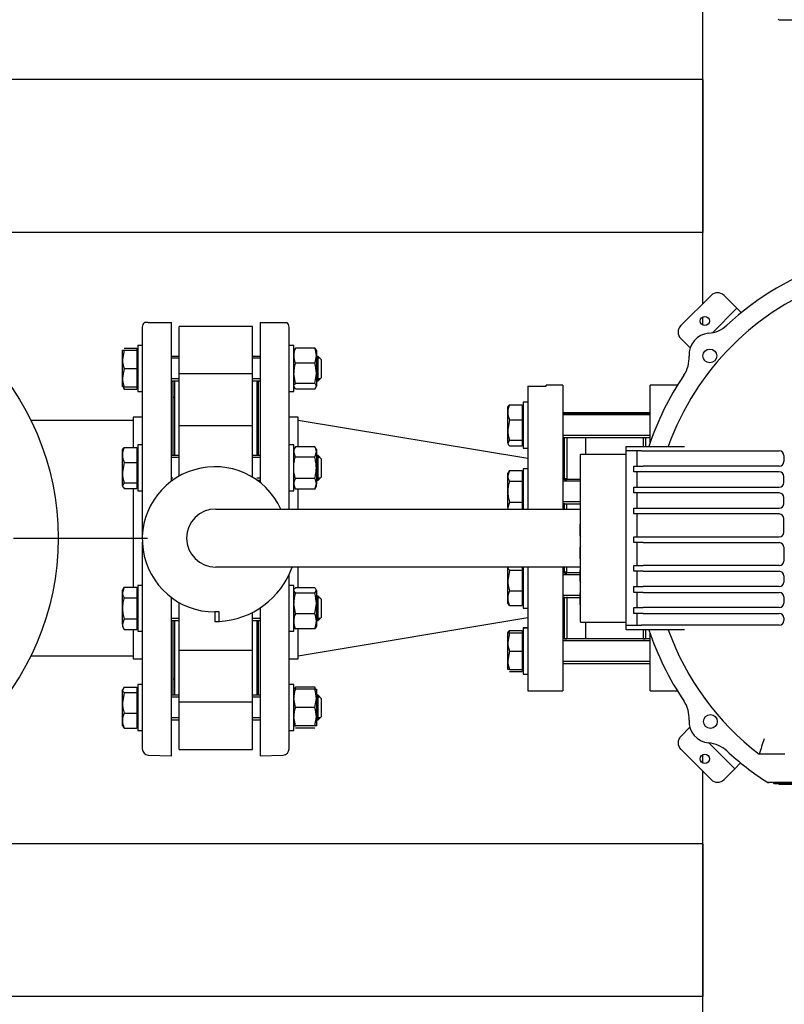
# Model space of a CAD drawing. Units: millimetres. Extents: x 167 to 6855, y 167 to 4783.
# Drawn here: x 1096 to 1596, y 3062 to 3706 of the extents above; entities that cross this region are included whole.
import ezdxf
from ezdxf.lldxf.tags import DXFTag

# ---------------------------------------------------------------- set-up
doc = ezdxf.new("R2010")
doc.units = ezdxf.units.MM
for name, color, linetype in [('11021_-_BS_4848_', 7, 'Continuous'), ('62014_DN150_PRES', 7, 'Continuous'), ('62022.1_DN80_PLA', 7, 'Continuous'), ('63060_ELBOW_DN15', 7, 'Continuous'), ('63143_CON_RED_15', 7, 'Continuous'), ('72005_1P-NCH-DN8', 7, 'Continuous'), ('73011_DN150_BUTT', 7, 'Continuous'), ('80005_F35_LV', 7, 'Continuous'), ('Default', 7, 'Continuous'), ('HV4.150_4.185_4.', 7, 'Continuous'), ('M16_FULL_HEX_NUT', 7, 'Continuous'), ('M16_PLAIN_WASHER', 7, 'Continuous'), ('M16_X_120_LG_HEX', 7, 'Continuous'), ('M16_X_130_LG_HEX', 7, 'Continuous'), ('SV4605', 7, 'Continuous'), ('VMV_DN150_BRANCH', 7, 'Continuous')]:
    doc.layers.add(name, color=color, linetype=linetype)
doc.styles.add('SEACAD_seiso_ttf', font='AGENCYR.TTF')
tags = doc.linetypes.add('CENTER2', pattern=[28.575, 19.05, -3.175, 3.175, -3.175]).pattern_tags.tags
tags[10:11] = [DXFTag(74, 4), DXFTag(75, 0), DXFTag(340, '0'), DXFTag(46, 0.0), DXFTag(50, 0.0), DXFTag(44, 0.0), DXFTag(45, 0.0)]
tags[8:9] = [DXFTag(74, 4), DXFTag(75, 0), DXFTag(340, '0'), DXFTag(46, 0.0), DXFTag(50, 0.0), DXFTag(44, 0.0), DXFTag(45, 0.0)]
tags[6:7] = [DXFTag(74, 4), DXFTag(75, 0), DXFTag(340, '0'), DXFTag(46, 0.0), DXFTag(50, 0.0), DXFTag(44, 0.0), DXFTag(45, 0.0)]
tags[4:5] = [DXFTag(74, 4), DXFTag(75, 0), DXFTag(340, '0'), DXFTag(46, 0.0), DXFTag(50, 0.0), DXFTag(44, 0.0), DXFTag(45, 0.0)]
doc.dimstyles.new('ISO', dxfattribs={"dimtxt": 58.333333, "dimasz": 58.333333, "dimexe": 29.166667, "dimexo": 0, "dimgap": 29.166667, "dimtad": 1, "dimtxsty": 'SEACAD_seiso_ttf', "dimblk1": '_SE_FILLED', "dimblk2": '_SE_FILLED', "dimsah": 1, "dimcen": 29.166667, "dimadec": 0, "dimazin": 0, "dimtfac": 1, "dimtmove": 0, "dimatfit": 3, "dimfxl": 1, "dimtolj": 1, "dimarcsym": 0})

# ---------------------------------------------------------------- blocks, each defined once
blk = doc.blocks.new('SEANNOT_GROUP3')
at = {"layer": 'Default', "color": 7, "linetype": 'CENTER2'}
for p, q in [((946.6, 3012.96), (946.6, 3100.46)), ((946.6, 2983.8), (946.6, 2750.46)), ((800.76, 2867.13), (713.26, 2867.13)), ((1063.26, 2867.13), (829.93, 2867.13)), ((1092.43, 2867.13), (1179.93, 2867.13)), ((946.6, 2721.3), (946.6, 2633.8))]:
    blk.add_line(p, q, dxfattribs=at)
blk = doc.blocks.new('SEANNOT_GROUP19')
at = {"layer": 'Default', "color": 7, "linetype": 'CENTER2'}
for p, q in [((946.6, 3512.96), (946.6, 3600.46)), ((946.6, 3483.8), (946.6, 3250.46)), ((800.76, 3367.13), (713.26, 3367.13)), ((1063.26, 3367.13), (829.93, 3367.13)), ((1092.43, 3367.13), (1179.93, 3367.13)), ((946.6, 3221.3), (946.6, 3133.8))]:
    blk.add_line(p, q, dxfattribs=at)
blk = doc.blocks.new('SE1')
at = {"layer": '11021_-_BS_4848_', "color": 7, "linetype": 'Continuous'}
for p, q in [((1543.1, 3520.51), (1543.1, 3714.53)), ((1543.1, 3667.13), (1025.73, 3667.13)), ((1543.1, 3667.13), (1543.1, 3657.13)), ((1543.1, 3657.13), (1543.1, 3577.13)), ((1543.1, 3577.13), (1543.1, 3567.13)), ((1543.1, 3567.13), (1023.6, 3567.13)), ((1543.1, 3506.39), (1543.1, 3511.79)), ((1543.1, 3220.01), (1543.1, 3225.41)), ((1543.1, 3020.51), (1543.1, 3214.53)), ((1543.1, 3167.13), (1023.6, 3167.13)), ((1543.1, 3167.13), (1543.1, 3157.13)), ((1543.1, 3157.13), (1543.1, 3077.13)), ((1543.1, 3077.13), (1543.1, 3067.13)), ((1543.1, 3067.13), (1023.6, 3067.13))]:
    blk.add_line(p, q, dxfattribs=at)
at = {"layer": '62014_DN150_PRES', "color": 7, "linetype": 'Continuous'}
for p, q in [((1176.6, 3505.1), (1176.6, 3368.11)), ((1180.46, 3508.13), (1177.98, 3508.13)), ((1180.46, 3508.13), (1195.6, 3508.13)), ((1195.6, 3404.34), (1195.6, 3508.13)), ((1253.6, 3508.13), (1253.6, 3403.52)), ((1253.6, 3508.13), (1268.74, 3508.13)), ((1268.74, 3508.13), (1271.21, 3508.13)), ((1272.6, 3386.13), (1272.6, 3505.1)), ((1196.6, 3469.44), (1196.6, 3421.05)), ((1252.6, 3421.05), (1252.6, 3469.44)), ((1170.6, 3446.13), (1170.6, 3426.44)), ((1176.6, 3446.13), (1170.6, 3446.13)), ((1176.6, 3446.13), (1170.6, 3446.13)), ((1278.6, 3446.13), (1272.6, 3446.13)), ((1278.6, 3446.13), (1272.6, 3446.13)), ((1278.6, 3426.91), (1278.6, 3446.13)), ((1252.6, 3404.29), (1252.6, 3405.05)), ((1170.6, 3399.67), (1170.6, 3334.59)), ((1278.6, 3386.13), (1278.6, 3399.2)), ((1176.6, 3364.51), (1176.6, 3229.16)), ((1272.6, 3229.16), (1272.6, 3343.21)), ((1278.6, 3334.59), (1278.6, 3348.13)), ((1195.6, 3224.63), (1195.6, 3328.29)), ((1253.6, 3321.4), (1253.6, 3224.63)), ((1196.6, 3313.21), (1196.6, 3264.82)), ((1252.6, 3264.82), (1252.6, 3313.21)), ((1170.6, 3307.35), (1170.6, 3288.13)), ((1278.6, 3288.13), (1278.6, 3307.82)), ((1170.6, 3288.13), (1176.6, 3288.13)), ((1170.6, 3288.13), (1176.6, 3288.13)), ((1272.6, 3288.13), (1278.6, 3288.13)), ((1272.6, 3288.13), (1278.6, 3288.13)), ((1180.46, 3225.16), (1195.6, 3224.63)), ((1180.46, 3225.16), (1195.6, 3224.63)), ((1253.6, 3224.63), (1268.74, 3225.16)), ((1253.6, 3224.63), (1268.74, 3225.16))]:
    blk.add_line(p, q, dxfattribs=at)
for centre, start, end in [((1180.6, 3505.1), 130.86318, 180), ((1180.6, 3505.1), 130.86318, 180), ((1268.6, 3505.1), 0, 49.13556), ((1268.6, 3505.1), 0, 49.13556), ((1192.6, 3469.44), 0, 8.00292), ((1192.6, 3469.44), 0, 8.00292), ((1256.6, 3469.44), 171.99708, 180), ((1256.6, 3469.44), 171.99708, 180), ((1192.6, 3264.82), 351.99708, 0), ((1192.6, 3264.82), 351.99708, 0), ((1256.6, 3264.82), 180, 188.00292), ((1256.6, 3264.82), 180, 188.00292), ((1180.6, 3229.16), 180, 268), ((1180.6, 3229.16), 180, 268), ((1268.6, 3229.16), 272, 0), ((1268.6, 3229.16), 272, 0)]:
    blk.add_arc(centre, 4, start, end, dxfattribs=at)
at = {"layer": '62022.1_DN80_PLA', "color": 7, "linetype": 'Continuous'}
for p, q in [((1428.6, 3466.59), (1428.6, 3386.13)), ((1428.6, 3466.59), (1440.6, 3466.59)), ((1440.6, 3466.59), (1440.6, 3467.13)), ((1451.6, 3467.13), (1440.6, 3467.13)), ((1451.6, 3467.13), (1451.6, 3386.13)), ((1452.6, 3405.96), (1452.6, 3432.95)), ((1452.6, 3386.13), (1452.6, 3389.96)), ((1428.6, 3348.13), (1428.6, 3267.13)), ((1451.6, 3348.13), (1451.6, 3267.13)), ((1452.6, 3344.73), (1452.6, 3348.13)), ((1452.6, 3301.31), (1452.6, 3328.73)), ((1428.6, 3267.13), (1451.6, 3267.13))]:
    blk.add_line(p, q, dxfattribs=at)
at = {"layer": '63060_ELBOW_DN15', "color": 7, "linetype": 'Continuous'}
for radius, start, end in [(302, 90.18999, 179.81036), (148, 90.39728, 179.61286)]:
    blk.add_arc((1171.6, 3642.13), radius, start, end, dxfattribs=at)
at = {"layer": '63143_CON_RED_15', "color": 7, "linetype": 'Continuous'}
for p, q in [((1428.6, 3419.13), (1278.6, 3444.13)), ((1278.6, 3290.13), (1428.6, 3315.13))]:
    blk.add_line(p, q, dxfattribs=at)
at = {"layer": '72005_1P-NCH-DN8', "color": 7, "linetype": 'Continuous'}
for p, q in [((1454.1, 3432.95), (1454.1, 3405.96)), ((1466.6, 3422.13), (1466.6, 3432.95)), ((1504.1, 3432.95), (1504.1, 3427.13)), ((1454.1, 3386.13), (1454.1, 3389.53)), ((1454.1, 3344.3), (1454.1, 3348.13)), ((1454.1, 3328.73), (1454.1, 3301.31)), ((1466.6, 3301.31), (1466.6, 3312.13)), ((1504.1, 3307.13), (1504.1, 3301.13))]:
    blk.add_line(p, q, dxfattribs=at)
at = {"layer": '73011_DN150_BUTT', "color": 7, "linetype": 'Continuous'}
for p, q in [((1200.6, 3474.55), (1200.6, 3505.5)), ((1248.6, 3505.5), (1200.6, 3505.5)), ((1248.6, 3474.55), (1248.6, 3505.5)), ((1248.6, 3474.55), (1200.6, 3474.55)), ((1200.6, 3440.34), (1200.6, 3474.55)), ((1248.6, 3440.34), (1248.6, 3474.55)), ((1197.6, 3470), (1197.6, 3421.05)), ((1251.6, 3421.05), (1251.6, 3470)), ((1197.6, 3459.13), (1196.6, 3459.13)), ((1252.6, 3459.13), (1251.6, 3459.13)), ((1200.6, 3413.05), (1200.6, 3440.56)), ((1248.6, 3440.56), (1200.6, 3440.56)), ((1248.6, 3413.05), (1248.6, 3440.56)), ((1200.6, 3407.61), (1200.6, 3413.05)), ((1248.6, 3406.99), (1248.6, 3413.05)), ((1224.6, 3386.13), (1463.1, 3386.13)), ((1463.1, 3348.13), (1224.6, 3348.13)), ((1200.6, 3321.21), (1200.6, 3325.01)), ((1200.6, 3293.7), (1200.6, 3321.21)), ((1226.78, 3318.81), (1224.07, 3318.81)), ((1224.07, 3318.81), (1224.07, 3312.63)), ((1226.78, 3312.63), (1226.78, 3318.81)), ((1248.6, 3293.7), (1248.6, 3318.49)), ((1197.6, 3313.21), (1197.6, 3264.27)), ((1224.07, 3312.56), (1224.07, 3312.63)), ((1224.07, 3312.63), (1226.78, 3312.63)), ((1251.6, 3264.27), (1251.6, 3313.21)), ((1200.6, 3259.71), (1200.6, 3293.92)), ((1200.6, 3293.7), (1248.6, 3293.7)), ((1248.6, 3259.71), (1248.6, 3293.92)), ((1196.6, 3275.13), (1197.6, 3275.13)), ((1251.6, 3275.13), (1252.6, 3275.13)), ((1248.6, 3259.71), (1200.6, 3259.71)), ((1200.6, 3228.76), (1200.6, 3259.71)), ((1248.6, 3228.76), (1248.6, 3259.71)), ((1200.6, 3228.76), (1248.6, 3228.76))]:
    blk.add_line(p, q, dxfattribs=at)
for centre, radius, start, end in [((1224.07, 3366.31), 47.5, 24.65958, 270), ((1224.6, 3367.13), 19, 90, 270), ((1224.07, 3366.31), 53.75, 272.89587, 340.22878), ((1224.07, 3366.31), 53.75, 270, 272.89587)]:
    blk.add_arc(centre, radius, start, end, dxfattribs=at)
at = {"layer": '80005_F35_LV', "color": 7, "linetype": 'Continuous'}
blk.add_circle((946.6, 3367.13), 175, dxfattribs=at)
at = {"layer": 'HV4.150_4.185_4.', "color": 7, "linetype": 'Continuous'}
for p, q in [((1593.04, 3706.24), (1779.66, 3706.01)), ((1548.5, 3525.91), (1528.7, 3506.11)), ((1565.47, 3517.43), (1556.99, 3525.91)), ((1549.52, 3501.48), (1565.47, 3517.43)), ((1568.3, 3514.6), (1565.47, 3517.43)), ((1534.81, 3491.52), (1528.7, 3497.63)), ((1493.1, 3424.13), (1493.1, 3427.13)), ((1493.1, 3427.13), (1503.1, 3427.13)), ((1503.1, 3427.13), (1531.18, 3427.13)), ((1463.1, 3312.13), (1463.1, 3422.13)), ((1463.1, 3422.13), (1493.1, 3422.13)), ((1493.1, 3422.13), (1493.1, 3424.13)), ((1503.1, 3424.13), (1493.1, 3424.13)), ((1493.1, 3312.13), (1493.1, 3422.13)), ((1500.1, 3414.13), (1500.1, 3424.13)), ((1503.1, 3424.13), (1593.1, 3424.13)), ((1596.1, 3421.13), (1596.1, 3417.13)), ((1498.1, 3410.38), (1498.1, 3414.13)), ((1498.1, 3414.13), (1504.1, 3414.13)), ((1593.1, 3414.13), (1504.1, 3414.13)), ((1504.1, 3410.38), (1498.1, 3410.38)), ((1500.1, 3400.38), (1500.1, 3410.38)), ((1593.1, 3410.38), (1504.1, 3410.38)), ((1596.1, 3403.38), (1596.1, 3407.38)), ((1498.1, 3396.63), (1498.1, 3400.38)), ((1498.1, 3400.38), (1504.1, 3400.38)), ((1504.1, 3396.63), (1498.1, 3396.63)), ((1500.1, 3386.63), (1500.1, 3396.63)), ((1504.1, 3400.38), (1593.1, 3400.38)), ((1593.1, 3396.63), (1504.1, 3396.63)), ((1596.1, 3389.63), (1596.1, 3393.63)), ((1498.1, 3382.88), (1498.1, 3386.63)), ((1498.1, 3386.63), (1504.1, 3386.63)), ((1504.1, 3382.88), (1498.1, 3382.88)), ((1500.1, 3367.88), (1500.1, 3382.88)), ((1504.1, 3386.63), (1593.1, 3386.63)), ((1593.1, 3382.88), (1504.1, 3382.88)), ((1596.1, 3370.88), (1596.1, 3379.88)), ((1462.6, 3375.01), (1462.6, 3369.89)), ((1498.1, 3364.13), (1498.1, 3367.88)), ((1498.1, 3367.88), (1504.1, 3367.88)), ((1504.1, 3364.13), (1498.1, 3364.13)), ((1500.1, 3349.13), (1500.1, 3364.13)), ((1504.1, 3367.88), (1593.1, 3367.88)), ((1504.1, 3364.13), (1593.1, 3364.13)), ((1462.6, 3360.01), (1462.6, 3354.89)), ((1596.1, 3361.13), (1596.1, 3352.13)), ((1462.6, 3345.01), (1462.6, 3339.89)), ((1498.1, 3345.38), (1498.1, 3349.13)), ((1498.1, 3349.13), (1504.1, 3349.13)), ((1504.1, 3345.38), (1498.1, 3345.38)), ((1500.1, 3335.38), (1500.1, 3345.38)), ((1593.1, 3349.13), (1504.1, 3349.13)), ((1504.1, 3345.38), (1593.1, 3345.38)), ((1596.1, 3342.38), (1596.1, 3338.38)), ((1498.1, 3331.63), (1498.1, 3335.38)), ((1498.1, 3335.38), (1504.1, 3335.38)), ((1504.1, 3331.63), (1498.1, 3331.63)), ((1500.1, 3321.63), (1500.1, 3331.63)), ((1593.1, 3335.38), (1504.1, 3335.38)), ((1504.1, 3331.63), (1593.1, 3331.63)), ((1462.6, 3330.01), (1462.6, 3324.89)), ((1596.1, 3328.63), (1596.1, 3324.63)), ((1498.1, 3317.88), (1498.1, 3321.63)), ((1498.1, 3321.63), (1504.1, 3321.63)), ((1504.1, 3317.88), (1498.1, 3317.88)), ((1500.1, 3310.13), (1500.1, 3317.88)), ((1593.1, 3321.63), (1504.1, 3321.63)), ((1504.1, 3317.88), (1593.1, 3317.88)), ((1463.1, 3312.13), (1493.1, 3312.13)), ((1493.1, 3310.13), (1493.1, 3312.13)), ((1596.1, 3314.88), (1596.1, 3313.13)), ((1493.1, 3307.13), (1493.1, 3310.13)), ((1493.1, 3310.13), (1503.1, 3310.13)), ((1503.1, 3307.13), (1493.1, 3307.13)), ((1593.1, 3310.13), (1503.1, 3310.13)), ((1531.18, 3307.13), (1503.1, 3307.13)), ((1534.62, 3243.34), (1528.7, 3237.41)), ((1548.5, 3209.13), (1528.7, 3228.93)), ((1547.09, 3233.17), (1564.06, 3216.2)), ((1596.71, 3225.8), (1579.89, 3225.8)), ((1564.06, 3216.2), (1556.99, 3209.13)), ((1564.06, 3216.2), (1567.87, 3220.01)), ((1586.51, 3207.13), (1585.63, 3207.13)), ((1789.69, 3207.13), (1586.51, 3207.13)), ((1589.82, 3206.63), (1783.3, 3206.63)), ((1593.04, 3206.24), (1779.66, 3206.01))]:
    blk.add_line(p, q, dxfattribs=at)
for centre, radius in [((1544.41, 3509.09), 3), ((1547.7, 3486.28), 4.5), ((1548.1, 3247.13), 4.5), ((1544.41, 3222.71), 3)]:
    blk.add_circle(centre, radius, dxfattribs=at)
for centre, radius, start, end in [((1686.56, 3867.13), 186.09, 239.59737, 239.83328), ((1688.1, 3367.13), 190, 108.40848, 132.88336), ((1688.1, 3367.13), 178, 109.69899, 160.30101), ((1552.74, 3521.67), 6, 45, 135), ((1532.94, 3501.87), 6, 135, 225), ((1545.19, 3521.01), 20, 274.90426, 312.88336), ((1548.1, 3487.13), 14, 94.90426, 183.89315), ((1514.18, 3484.82), 20, 325.91405, 3.89315), ((1688.1, 3367.13), 190, 145.91405, 161.59152), ((1593.1, 3421.13), 3, 0, 90), ((1593.1, 3417.13), 3, 270, 0), ((1593.1, 3407.38), 3, 0, 90), ((1593.1, 3403.38), 3, 270, 0), ((1593.1, 3393.63), 3, 0, 90), ((1593.1, 3389.63), 3, 270, 0), ((1593.1, 3379.88), 3, 0, 90), ((1466.6, 3375.01), 4, 151.04498, 180), ((1466.6, 3369.89), 4, 180, 208.95502), ((1593.1, 3370.88), 3, 270, 0), ((1593.1, 3361.13), 3, 0, 90), ((1466.6, 3360.01), 4, 151.04498, 180), ((1466.6, 3354.89), 4, 180, 208.95502), ((1593.1, 3352.13), 3, 270, 0), ((1466.6, 3345.01), 4, 151.04498, 180), ((1593.1, 3342.38), 3, 0, 90), ((1466.6, 3339.89), 4, 180, 208.95502), ((1593.1, 3338.38), 3, 270, 0), ((1466.6, 3330.01), 4, 151.04498, 180), ((1593.1, 3328.63), 3, 0, 90), ((1466.6, 3324.89), 4, 180, 208.95502), ((1593.1, 3324.63), 3, 270, 0), ((1593.1, 3314.88), 3, 0, 90), ((1593.1, 3313.13), 3, 270, 0), ((1688.1, 3367.13), 190, 198.40848, 214.08595), ((1688.1, 3367.13), 178, 199.69899, 232.55903), ((1514.18, 3249.44), 20, 356.10685, 34.08595), ((1548.1, 3247.13), 14, 176.10685, 265.09574), ((1532.94, 3233.17), 6, 135, 225), ((2587.8, 2884.31), 1064.19, 160.71368, 161.28311), ((1545.19, 3213.26), 20, 47.11664, 85.09574), ((1688.1, 3367.13), 190, 227.11664, 237.09497), ((1552.74, 3213.37), 6, 225, 315), ((1688.1, 3367.13), 190, 237.09497, 237.3631), ((1586.51, 3210.13), 3, 237.09497, 270), ((1686.56, 3367.13), 187.4, 238.62589, 238.92076), ((1686.56, 3367.13), 186.09, 239.59737, 239.83328)]:
    blk.add_arc(centre, radius, start, end, dxfattribs=at)
at = {"layer": 'M16_FULL_HEX_NUT', "color": 7, "linetype": 'Continuous'}
for p, q in [((1276.67, 3491.38), (1275.6, 3489.59)), ((1289.33, 3491.38), (1276.67, 3491.38)), ((1289.33, 3491.38), (1290.4, 3489.59)), ((1290.4, 3490), (1290.4, 3486.48)), ((1290.4, 3486.48), (1290.4, 3474.89)), ((1289.33, 3481.58), (1276.67, 3481.58)), ((1276.67, 3468.2), (1275.6, 3474.89)), ((1289.33, 3468.2), (1290.4, 3474.89)), ((1290.4, 3474.89), (1290.4, 3466.41)), ((1276.67, 3464.61), (1275.6, 3466.41)), ((1289.33, 3468.2), (1276.67, 3468.2)), ((1289.33, 3464.61), (1290.4, 3466.41)), ((1289.33, 3464.61), (1276.67, 3464.61)), ((1276.67, 3426.91), (1275.6, 3425.05)), ((1289.33, 3426.91), (1276.67, 3426.91)), ((1290.4, 3425.05), (1289.33, 3426.91)), ((1276.67, 3419.98), (1275.6, 3423.45)), ((1289.33, 3419.98), (1290.4, 3423.45)), ((1290.4, 3425.05), (1290.4, 3423.45)), ((1290.4, 3423.45), (1290.4, 3413.05)), ((1289.33, 3419.98), (1276.67, 3419.98)), ((1290.4, 3413.05), (1290.4, 3402.66)), ((1276.67, 3399.2), (1275.6, 3402.66)), ((1275.6, 3401.05), (1276.67, 3399.2)), ((1289.33, 3406.12), (1276.67, 3406.12)), ((1289.33, 3399.2), (1290.4, 3402.66)), ((1289.33, 3399.2), (1290.4, 3401.05)), ((1290.4, 3401.05), (1290.4, 3402.66)), ((1289.33, 3399.2), (1276.67, 3399.2)), ((1276.67, 3331.01), (1275.6, 3332.8)), ((1289.33, 3334.59), (1276.67, 3334.59)), ((1289.33, 3331.01), (1276.67, 3331.01)), ((1289.33, 3331.01), (1290.4, 3332.8)), ((1290.4, 3332.8), (1290.4, 3324.31)), ((1276.67, 3317.62), (1275.6, 3324.31)), ((1289.33, 3317.62), (1290.4, 3324.31)), ((1290.4, 3324.31), (1290.4, 3312.72)), ((1289.33, 3317.62), (1276.67, 3317.62)), ((1290.4, 3312.72), (1290.4, 3309.21)), ((1289.33, 3307.82), (1276.67, 3307.82)), ((1276.67, 3268.27), (1275.6, 3268.27)), ((1289.33, 3269.65), (1276.67, 3269.65)), ((1289.33, 3268.27), (1276.67, 3268.27)), ((1289.33, 3268.27), (1290.4, 3268.27)), ((1290.4, 3268.27), (1290.4, 3262.27)), ((1276.67, 3256.27), (1275.6, 3262.27)), ((1289.33, 3256.27), (1290.4, 3262.27)), ((1290.4, 3262.27), (1290.4, 3250.27)), ((1289.33, 3256.27), (1276.67, 3256.27)), ((1276.67, 3244.27), (1275.6, 3250.27)), ((1289.33, 3244.27), (1290.4, 3250.27)), ((1290.4, 3250.27), (1290.4, 3244.27)), ((1275.6, 3244.27), (1276.67, 3244.27)), ((1289.33, 3244.27), (1276.67, 3244.27)), ((1289.33, 3242.88), (1276.67, 3242.88)), ((1290.4, 3244.27), (1289.33, 3244.27))]:
    blk.add_line(p, q, dxfattribs=at)
for centre, radius, start, end in [((1288.44, 3486.24), 12.85, 156.40543, 178.91316), ((1277.55, 3486.24), 12.85, 1.08684, 23.59457), ((1288.24, 3486.68), 12.65, 180.90355, 203.77786), ((1277.75, 3486.68), 12.65, 336.22214, 359.09645), ((1298.41, 3474.67), 22.81, 162.35703, 179.44478), ((1267.59, 3474.67), 22.81, 0.55522, 17.64297), ((1282.37, 3423.25), 6.77, 147.27999, 178.33576), ((1283.63, 3423.25), 6.77, 1.66424, 32.72001), ((1282.37, 3402.46), 6.77, 147.27999, 178.33576), ((1283.63, 3402.46), 6.77, 1.66424, 32.72001), ((1298.41, 3324.09), 22.81, 162.35703, 179.44478), ((1267.59, 3324.09), 22.81, 0.55522, 17.64297), ((1288.44, 3312.48), 12.85, 156.40543, 178.91316), ((1277.55, 3312.48), 12.85, 1.08684, 23.59457), ((1288.24, 3312.92), 12.65, 180.90355, 203.77786), ((1277.75, 3312.92), 12.65, 336.22214, 359.09645), ((1294.11, 3262.05), 18.51, 160.39659, 179.34725), ((1288.24, 3264.55), 12.65, 156.22214, 162.81588), ((1277.75, 3264.55), 12.65, 17.18412, 23.77786), ((1271.89, 3262.05), 18.51, 0.65275, 19.60341), ((1294.11, 3250.05), 18.51, 160.39659, 179.34725), ((1271.89, 3250.05), 18.51, 0.65275, 19.60341)]:
    blk.add_arc(centre, radius, start, end, dxfattribs=at)
for points, knots in [([(1275.6, 3466.41), (1275.6, 3466.56), (1275.62, 3466.71), (1275.72, 3467.01), (1275.79, 3467.16), (1276.07, 3467.61), (1276.34, 3467.91), (1276.67, 3468.2)], [0, 0, 0, 0, 0.25, 0.25, 0.5, 0.5, 1, 1, 1, 1]), ([(1290.4, 3466.41), (1290.4, 3466.56), (1290.37, 3466.71), (1290.27, 3467.01), (1290.2, 3467.16), (1289.92, 3467.61), (1289.65, 3467.91), (1289.33, 3468.2)], [0, 0, 0, 0, 0.25, 0.25, 0.5, 0.5, 1, 1, 1, 1]), ([(1275.6, 3413.05), (1275.6, 3414.22), (1275.7, 3415.39), (1276.07, 3417.7), (1276.34, 3418.85), (1276.67, 3419.98)], [0, 0, 0, 0, 0.5, 0.5, 1, 1, 1, 1]), ([(1290.4, 3413.05), (1290.4, 3414.22), (1290.3, 3415.39), (1289.92, 3417.7), (1289.65, 3418.85), (1289.33, 3419.98)], [0, 0, 0, 0, 0.5, 0.5, 1, 1, 1, 1]), ([(1276.67, 3406.12), (1276.35, 3407.25), (1276.08, 3408.38), (1275.79, 3410.12), (1275.72, 3410.7), (1275.62, 3411.88), (1275.6, 3412.47), (1275.6, 3413.05)], [0, 0, 0, 0, 0.5, 0.5, 0.75, 0.75, 1, 1, 1, 1]), ([(1289.33, 3406.12), (1289.65, 3407.25), (1289.92, 3408.38), (1290.2, 3410.12), (1290.27, 3410.7), (1290.37, 3411.88), (1290.4, 3412.47), (1290.4, 3413.05)], [0, 0, 0, 0, 0.5, 0.5, 0.75, 0.75, 1, 1, 1, 1]), ([(1275.6, 3332.8), (1275.6, 3332.95), (1275.62, 3333.11), (1275.72, 3333.41), (1275.79, 3333.56), (1276.07, 3334.01), (1276.34, 3334.3), (1276.67, 3334.59)], [0, 0, 0, 0, 0.25, 0.25, 0.5, 0.5, 1, 1, 1, 1]), ([(1290.4, 3332.8), (1290.4, 3332.95), (1290.37, 3333.11), (1290.27, 3333.41), (1290.2, 3333.56), (1289.92, 3334.01), (1289.65, 3334.3), (1289.33, 3334.59)], [0, 0, 0, 0, 0.25, 0.25, 0.5, 0.5, 1, 1, 1, 1]), ([(1275.6, 3309.62), (1275.6, 3309.47), (1275.62, 3309.31), (1275.72, 3309.01), (1275.79, 3308.86), (1276.07, 3308.41), (1276.34, 3308.12), (1276.67, 3307.82)], [0, 0, 0, 0, 0.25, 0.25, 0.5, 0.5, 1, 1, 1, 1]), ([(1290.4, 3309.62), (1290.4, 3309.47), (1290.37, 3309.31), (1290.27, 3309.01), (1290.2, 3308.86), (1289.92, 3308.41), (1289.65, 3308.12), (1289.33, 3307.82)], [0, 0, 0, 0, 0.25, 0.25, 0.5, 0.5, 1, 1, 1, 1])]:
    blk.add_open_spline(points, degree=3, knots=knots, dxfattribs=at)
at = {"layer": 'M16_PLAIN_WASHER', "color": 7, "linetype": 'Continuous'}
for p, q in [((1173.6, 3493), (1173.6, 3463)), ((1176.6, 3493), (1173.6, 3493)), ((1275.6, 3493), (1272.6, 3493)), ((1275.6, 3463), (1275.6, 3493)), ((1173.6, 3463), (1176.6, 3463)), ((1272.6, 3463), (1275.6, 3463)), ((1425.6, 3456.13), (1425.6, 3455.95)), ((1428.6, 3456.13), (1425.6, 3456.13)), ((1425.6, 3455.95), (1425.6, 3425.95)), ((1428.6, 3455.95), (1425.6, 3455.95)), ((1173.6, 3428.05), (1173.6, 3398.05)), ((1176.6, 3428.05), (1173.6, 3428.05)), ((1275.6, 3428.05), (1272.6, 3428.05)), ((1275.6, 3398.05), (1275.6, 3428.05)), ((1425.6, 3425.95), (1428.6, 3425.95)), ((1425.6, 3412.53), (1425.6, 3386.29)), ((1428.6, 3412.53), (1425.6, 3412.53)), ((1173.6, 3398.05), (1176.6, 3398.05)), ((1272.6, 3398.05), (1275.6, 3398.05)), ((1425.6, 3347.97), (1425.6, 3321.3)), ((1173.6, 3336.21), (1173.6, 3306.21)), ((1176.6, 3336.21), (1173.6, 3336.21)), ((1275.6, 3336.21), (1272.6, 3336.21)), ((1275.6, 3306.21), (1275.6, 3336.21)), ((1425.6, 3321.3), (1428.6, 3321.3)), ((1173.6, 3306.21), (1176.6, 3306.21)), ((1272.6, 3306.21), (1275.6, 3306.21)), ((1425.6, 3308.31), (1425.6, 3308.13)), ((1428.6, 3308.31), (1425.6, 3308.31)), ((1425.6, 3308.13), (1425.6, 3278.13)), ((1428.6, 3308.13), (1425.6, 3308.13)), ((1425.6, 3278.13), (1428.6, 3278.13)), ((1173.6, 3271.27), (1173.6, 3241.27)), ((1176.6, 3271.27), (1173.6, 3271.27)), ((1275.6, 3271.27), (1272.6, 3271.27)), ((1275.6, 3241.27), (1275.6, 3271.27)), ((1173.6, 3241.27), (1176.6, 3241.27)), ((1272.6, 3241.27), (1275.6, 3241.27))]:
    blk.add_line(p, q, dxfattribs=at)
at = {"layer": 'M16_X_120_LG_HEX', "color": 7, "linetype": 'Continuous'}
for p, q in [((1164.67, 3491.38), (1173.1, 3491.38)), ((1173.1, 3491.38), (1173.1, 3490)), ((1163.6, 3484), (1163.6, 3490)), ((1163.6, 3490), (1164.67, 3490)), ((1164.67, 3490), (1163.6, 3484)), ((1164.67, 3490), (1173.1, 3490)), ((1173.1, 3490), (1173.1, 3478)), ((1173.6, 3489.24), (1173.1, 3489.24)), ((1200.6, 3486), (1195.6, 3486)), ((1200.6, 3484.77), (1195.6, 3484.77)), ((1253.6, 3486), (1248.6, 3486)), ((1253.6, 3484.77), (1248.6, 3484.77)), ((1291.6, 3486), (1290.4, 3486)), ((1292.83, 3484.77), (1290.4, 3484.77)), ((1291.6, 3470), (1291.6, 3486)), ((1293.6, 3484), (1291.6, 3486)), ((1163.6, 3472), (1163.6, 3484)), ((1293.6, 3484), (1293.6, 3472)), ((1164.67, 3478), (1163.6, 3472)), ((1163.6, 3466), (1163.6, 3472)), ((1164.67, 3478), (1173.1, 3478)), ((1173.1, 3478), (1173.1, 3466)), ((1291.6, 3470), (1293.6, 3472)), ((1164.67, 3466), (1163.6, 3466)), ((1164.67, 3466), (1173.1, 3466)), ((1173.1, 3466.75), (1173.6, 3466.75)), ((1173.1, 3466), (1173.1, 3464.61)), ((1200.6, 3471.22), (1195.6, 3471.22)), ((1195.6, 3470), (1200.6, 3470)), ((1253.6, 3471.22), (1248.6, 3471.22)), ((1248.6, 3470), (1253.6, 3470)), ((1292.83, 3471.22), (1290.4, 3471.22)), ((1290.4, 3470), (1291.6, 3470)), ((1164.67, 3464.61), (1173.1, 3464.61)), ((1163.6, 3421.54), (1163.6, 3425.05)), ((1163.6, 3409.95), (1163.6, 3421.54)), ((1164.67, 3426.44), (1173.1, 3426.44)), ((1173.1, 3426.44), (1173.1, 3416.64)), ((1173.6, 3424.3), (1173.1, 3424.3)), ((1200.6, 3421.05), (1195.6, 3421.05)), ((1253.6, 3421.05), (1248.6, 3421.05)), ((1291.6, 3421.05), (1290.4, 3421.05)), ((1291.6, 3405.05), (1291.6, 3421.05)), ((1293.6, 3419.05), (1291.6, 3421.05)), ((1164.67, 3416.64), (1163.6, 3409.95)), ((1164.67, 3416.64), (1173.1, 3416.64)), ((1173.1, 3416.64), (1173.1, 3403.26)), ((1200.6, 3419.83), (1195.6, 3419.83)), ((1253.6, 3419.83), (1248.6, 3419.83)), ((1292.83, 3419.83), (1290.4, 3419.83)), ((1293.6, 3419.05), (1293.6, 3407.05)), ((1163.6, 3401.46), (1163.6, 3409.95)), ((1164.67, 3403.26), (1163.6, 3401.46)), ((1164.67, 3403.26), (1173.1, 3403.26)), ((1173.1, 3403.26), (1173.1, 3399.67)), ((1173.1, 3401.81), (1173.6, 3401.81)), ((1196.58, 3406.28), (1195.6, 3406.28)), ((1195.6, 3405.05), (1196.58, 3405.05)), ((1253.6, 3406.28), (1251.55, 3406.28)), ((1251.55, 3405.05), (1253.6, 3405.05)), ((1292.83, 3406.28), (1290.4, 3406.28)), ((1290.4, 3405.05), (1291.6, 3405.05)), ((1291.6, 3405.05), (1293.6, 3407.05)), ((1164.67, 3399.67), (1173.1, 3399.67)), ((1164.67, 3335.07), (1163.6, 3331.6)), ((1164.67, 3335.07), (1163.6, 3333.21)), ((1163.6, 3331.6), (1163.6, 3333.21)), ((1163.6, 3321.21), (1163.6, 3331.6)), ((1164.67, 3335.07), (1173.1, 3335.07)), ((1173.1, 3335.07), (1173.1, 3328.14)), ((1173.6, 3332.45), (1173.1, 3332.45)), ((1164.67, 3328.14), (1173.1, 3328.14)), ((1173.1, 3328.14), (1173.1, 3314.28)), ((1291.6, 3329.21), (1290.4, 3329.21)), ((1292.83, 3327.98), (1290.4, 3327.98)), ((1291.6, 3313.21), (1291.6, 3329.21)), ((1293.6, 3327.21), (1291.6, 3329.21)), ((1293.6, 3327.21), (1293.6, 3315.21)), ((1163.6, 3310.82), (1163.6, 3321.21)), ((1164.67, 3314.28), (1163.6, 3310.82)), ((1163.6, 3310.82), (1163.6, 3309.21)), ((1164.67, 3314.28), (1173.1, 3314.28)), ((1173.1, 3314.28), (1173.1, 3307.35)), ((1200.6, 3314.44), (1195.6, 3314.44)), ((1195.6, 3313.21), (1200.6, 3313.21)), ((1253.6, 3314.44), (1248.6, 3314.44)), ((1248.6, 3313.21), (1253.6, 3313.21)), ((1292.83, 3314.44), (1290.4, 3314.44)), ((1290.4, 3313.21), (1291.6, 3313.21)), ((1291.6, 3313.21), (1293.6, 3315.21)), ((1163.6, 3309.21), (1164.67, 3307.35)), ((1164.67, 3307.35), (1173.1, 3307.35)), ((1173.1, 3309.96), (1173.6, 3309.96)), ((1164.67, 3269.65), (1163.6, 3267.86)), ((1163.6, 3259.37), (1163.6, 3267.86)), ((1164.67, 3266.06), (1163.6, 3259.37)), ((1164.67, 3269.65), (1173.1, 3269.65)), ((1164.67, 3266.06), (1173.1, 3266.06)), ((1173.1, 3269.65), (1173.1, 3266.06)), ((1173.6, 3267.51), (1173.1, 3267.51)), ((1173.1, 3266.06), (1173.1, 3252.68)), ((1163.6, 3247.78), (1163.6, 3259.37)), ((1200.6, 3264.27), (1195.6, 3264.27)), ((1200.6, 3263.04), (1195.6, 3263.04)), ((1253.6, 3264.27), (1248.6, 3264.27)), ((1253.6, 3263.04), (1248.6, 3263.04)), ((1291.6, 3264.27), (1290.4, 3264.27)), ((1292.83, 3263.04), (1290.4, 3263.04)), ((1291.6, 3248.27), (1291.6, 3264.27)), ((1293.6, 3262.27), (1291.6, 3264.27)), ((1293.6, 3262.27), (1293.6, 3250.27)), ((1163.6, 3244.27), (1163.6, 3247.78)), ((1164.67, 3252.68), (1173.1, 3252.68)), ((1173.1, 3252.68), (1173.1, 3242.88)), ((1200.6, 3249.49), (1195.6, 3249.49)), ((1195.6, 3248.27), (1200.6, 3248.27)), ((1253.6, 3249.49), (1248.6, 3249.49)), ((1248.6, 3248.27), (1253.6, 3248.27)), ((1292.83, 3249.49), (1290.4, 3249.49)), ((1290.4, 3248.27), (1291.6, 3248.27)), ((1291.6, 3248.27), (1293.6, 3250.27)), ((1164.67, 3242.88), (1163.6, 3244.67)), ((1164.67, 3242.88), (1173.1, 3242.88)), ((1173.1, 3245.02), (1173.6, 3245.02))]:
    blk.add_line(p, q, dxfattribs=at)
for centre, radius, start, end in [((1182.11, 3484.21), 18.51, 180.65275, 199.60341), ((1182.11, 3472.21), 18.51, 180.65275, 199.60341), ((1176.45, 3469.76), 12.85, 197.03897, 203.59457), ((1176.45, 3421.29), 12.85, 156.40543, 178.91316), ((1176.24, 3421.74), 12.65, 180.90355, 203.77786), ((1186.41, 3410.17), 22.81, 180.55522, 197.64297), ((1170.37, 3331.8), 6.77, 181.66424, 212.72001), ((1170.37, 3311.01), 6.77, 181.66424, 212.72001), ((1186.41, 3259.59), 22.81, 180.55522, 197.64297), ((1176.45, 3247.54), 12.85, 156.40543, 178.91316), ((1176.24, 3247.98), 12.65, 180.90355, 203.77786)]:
    blk.add_arc(centre, radius, start, end, dxfattribs=at)
for points, knots in [([(1163.6, 3424.64), (1163.6, 3424.8), (1163.62, 3424.95), (1163.72, 3425.25), (1163.8, 3425.4), (1164.08, 3425.85), (1164.34, 3426.14), (1164.67, 3426.44)], [0, 0, 0, 0, 0.25, 0.25, 0.5, 0.5, 1, 1, 1, 1]), ([(1163.6, 3401.46), (1163.6, 3401.31), (1163.62, 3401.16), (1163.72, 3400.85), (1163.8, 3400.7), (1164.08, 3400.26), (1164.34, 3399.96), (1164.67, 3399.67)], [0, 0, 0, 0, 0.25, 0.25, 0.5, 0.5, 1, 1, 1, 1]), ([(1164.67, 3328.14), (1164.35, 3327.01), (1164.07, 3325.86), (1163.7, 3323.54), (1163.6, 3322.38), (1163.6, 3321.21)], [0, 0, 0, 0, 0.5, 0.5, 1, 1, 1, 1]), ([(1163.6, 3321.21), (1163.6, 3320.62), (1163.62, 3320.04), (1163.72, 3318.86), (1163.8, 3318.27), (1164.08, 3316.54), (1164.35, 3315.4), (1164.67, 3314.28)], [0, 0, 0, 0, 0.25, 0.25, 0.5, 0.5, 1, 1, 1, 1]), ([(1163.6, 3267.86), (1163.6, 3267.7), (1163.62, 3267.55), (1163.72, 3267.25), (1163.8, 3267.1), (1164.08, 3266.65), (1164.34, 3266.36), (1164.67, 3266.06)], [0, 0, 0, 0, 0.25, 0.25, 0.5, 0.5, 1, 1, 1, 1])]:
    blk.add_open_spline(points, degree=3, knots=knots, dxfattribs=at)
at = {"layer": 'M16_X_130_LG_HEX', "color": 7, "linetype": 'Continuous'}
for p, q in [((1415.6, 3449.44), (1415.6, 3452.95)), ((1416.67, 3454.34), (1425.1, 3454.34)), ((1425.1, 3454.34), (1425.1, 3444.54)), ((1415.6, 3437.85), (1415.6, 3449.44)), ((1425.6, 3452.37), (1425.1, 3452.37)), ((1425.6, 3452.2), (1425.1, 3452.2)), ((1508.6, 3449.13), (1451.6, 3449.13)), ((1508.6, 3448.95), (1451.6, 3448.95)), ((1508.6, 3447.9), (1451.6, 3447.9)), ((1508.6, 3447.73), (1451.6, 3447.73)), ((1416.67, 3444.54), (1415.6, 3437.85)), ((1416.67, 3444.54), (1425.1, 3444.54)), ((1425.1, 3444.54), (1425.1, 3431.16)), ((1415.6, 3429.36), (1415.6, 3437.85)), ((1508.6, 3434.18), (1451.6, 3434.18)), ((1416.67, 3431.16), (1415.6, 3429.36)), ((1416.67, 3431.16), (1425.1, 3431.16)), ((1416.67, 3427.57), (1425.1, 3427.57)), ((1425.1, 3431.16), (1425.1, 3427.57)), ((1425.1, 3429.71), (1425.6, 3429.71)), ((1451.6, 3432.95), (1508.6, 3432.95)), ((1416.67, 3411.39), (1415.6, 3407.93)), ((1416.67, 3411.39), (1415.6, 3409.53)), ((1415.6, 3407.93), (1415.6, 3409.53)), ((1415.6, 3397.53), (1415.6, 3407.93)), ((1416.67, 3411.39), (1425.1, 3411.39)), ((1425.1, 3411.39), (1425.1, 3404.46)), ((1425.6, 3408.78), (1425.1, 3408.78)), ((1416.67, 3404.46), (1425.1, 3404.46)), ((1425.1, 3404.46), (1425.1, 3390.61)), ((1463.1, 3405.53), (1451.6, 3405.53)), ((1463.1, 3404.31), (1451.6, 3404.31)), ((1454.1, 3405.96), (1452.6, 3405.96)), ((1454.1, 3404.73), (1452.6, 3404.73)), ((1415.6, 3387.14), (1415.6, 3397.53)), ((1416.67, 3390.61), (1415.6, 3387.14)), ((1416.67, 3390.61), (1425.1, 3390.61)), ((1425.1, 3390.61), (1425.1, 3386.13)), ((1463.1, 3390.76), (1451.6, 3390.76)), ((1451.6, 3389.53), (1463.1, 3389.53)), ((1415.6, 3387.14), (1415.6, 3386.13)), ((1425.1, 3386.29), (1425.6, 3386.29)), ((1415.6, 3339.41), (1415.6, 3347.9)), ((1416.67, 3346.1), (1415.6, 3339.41)), ((1416.67, 3346.1), (1425.1, 3346.1)), ((1425.1, 3348.13), (1425.1, 3346.1)), ((1425.6, 3347.55), (1425.1, 3347.55)), ((1425.1, 3346.1), (1425.1, 3332.72)), ((1462.6, 3344.3), (1451.6, 3344.3)), ((1462.6, 3343.08), (1451.6, 3343.08)), ((1454.1, 3344.73), (1452.6, 3344.73)), ((1454.1, 3343.5), (1452.6, 3343.5)), ((1415.6, 3327.82), (1415.6, 3339.41)), ((1416.67, 3332.72), (1425.1, 3332.72)), ((1425.1, 3332.72), (1425.1, 3322.92)), ((1415.6, 3324.3), (1415.6, 3327.82)), ((1416.67, 3322.92), (1415.6, 3324.71)), ((1425.1, 3325.06), (1425.6, 3325.06)), ((1462.6, 3329.53), (1451.6, 3329.53)), ((1451.6, 3328.3), (1462.6, 3328.3)), ((1416.67, 3322.92), (1425.1, 3322.92)), ((1415.6, 3299.13), (1415.6, 3305.13)), ((1415.6, 3305.13), (1416.67, 3305.13)), ((1416.67, 3305.13), (1415.6, 3299.13)), ((1416.67, 3306.69), (1425.1, 3306.69)), ((1416.67, 3305.13), (1425.1, 3305.13)), ((1425.1, 3306.69), (1425.1, 3305.13)), ((1425.1, 3305.13), (1425.1, 3293.13)), ((1425.6, 3304.55), (1425.1, 3304.55)), ((1425.6, 3304.38), (1425.1, 3304.38)), ((1415.6, 3287.13), (1415.6, 3299.13)), ((1508.6, 3301.13), (1451.6, 3301.13)), ((1508.6, 3299.91), (1451.6, 3299.91)), ((1454.1, 3301.31), (1452.6, 3301.31)), ((1454.1, 3300.08), (1452.6, 3300.08)), ((1505.6, 3301.31), (1504.1, 3301.31)), ((1505.6, 3300.08), (1504.1, 3300.08)), ((1416.67, 3293.13), (1415.6, 3287.13)), ((1416.67, 3293.13), (1425.1, 3293.13)), ((1425.1, 3293.13), (1425.1, 3281.13)), ((1415.6, 3281.13), (1415.6, 3287.13)), ((1508.6, 3286.36), (1451.6, 3286.36)), ((1451.6, 3285.13), (1508.6, 3285.13)), ((1416.67, 3281.13), (1415.6, 3281.13)), ((1416.67, 3281.13), (1425.1, 3281.13)), ((1416.67, 3279.92), (1425.1, 3279.92)), ((1425.1, 3281.89), (1425.6, 3281.89)), ((1425.1, 3281.13), (1425.1, 3279.92))]:
    blk.add_line(p, q, dxfattribs=at)
for centre, radius, start, end in [((1428.44, 3449.19), 12.85, 156.40543, 178.91316), ((1428.24, 3449.64), 12.65, 180.90355, 203.77786), ((1438.41, 3438.07), 22.81, 180.55522, 197.64297), ((1422.37, 3408.12), 6.77, 181.66424, 212.72001), ((1422.37, 3387.34), 6.77, 181.66424, 190.31723), ((1438.41, 3339.63), 22.81, 180.55522, 197.64297), ((1428.44, 3327.58), 12.85, 156.40543, 178.91316), ((1428.24, 3328.02), 12.65, 180.90355, 203.77786), ((1428.24, 3301.59), 12.65, 156.22214, 162.60337), ((1434.11, 3299.34), 18.51, 180.65275, 199.60341), ((1434.11, 3287.34), 18.51, 180.65275, 199.60341)]:
    blk.add_arc(centre, radius, start, end, dxfattribs=at)
for points, knots in [([(1415.6, 3452.54), (1415.6, 3452.7), (1415.62, 3452.85), (1415.72, 3453.15), (1415.79, 3453.3), (1416.07, 3453.75), (1416.34, 3454.04), (1416.67, 3454.34)], [0, 0, 0, 0, 0.25, 0.25, 0.5, 0.5, 1, 1, 1, 1]), ([(1415.6, 3429.36), (1415.6, 3429.21), (1415.62, 3429.06), (1415.72, 3428.75), (1415.79, 3428.6), (1416.07, 3428.16), (1416.34, 3427.86), (1416.67, 3427.57)], [0, 0, 0, 0, 0.25, 0.25, 0.5, 0.5, 1, 1, 1, 1]), ([(1416.67, 3404.46), (1416.34, 3403.33), (1416.07, 3402.18), (1415.7, 3399.87), (1415.6, 3398.7), (1415.6, 3397.53)], [0, 0, 0, 0, 0.5, 0.5, 1, 1, 1, 1]), ([(1415.6, 3397.53), (1415.6, 3396.95), (1415.62, 3396.36), (1415.72, 3395.18), (1415.79, 3394.6), (1416.08, 3392.86), (1416.35, 3391.73), (1416.67, 3390.61)], [0, 0, 0, 0, 0.25, 0.25, 0.5, 0.5, 1, 1, 1, 1]), ([(1415.6, 3347.9), (1415.6, 3347.74), (1415.62, 3347.59), (1415.72, 3347.29), (1415.79, 3347.14), (1416.07, 3346.69), (1416.34, 3346.39), (1416.67, 3346.1)], [0, 0, 0, 0, 0.25, 0.25, 0.5, 0.5, 1, 1, 1, 1]), ([(1415.62, 3305.13), (1415.63, 3305.21), (1415.65, 3305.28), (1415.72, 3305.51), (1415.79, 3305.66), (1416.07, 3306.11), (1416.34, 3306.4), (1416.67, 3306.69)], [0.1278073, 0.1278073, 0.1278073, 0.1278073, 0.25, 0.25, 0.5, 0.5, 1, 1, 1, 1])]:
    blk.add_open_spline(points, degree=3, knots=knots, dxfattribs=at)
at = {"layer": 'SV4605', "color": 7, "linetype": 'Continuous'}
for p, q in [((1508.6, 3429.42), (1508.6, 3467.13)), ((1526.55, 3467.13), (1508.6, 3467.13)), ((1505.6, 3432.95), (1505.6, 3427.13)), ((1505.6, 3307.13), (1505.6, 3301.13)), ((1508.6, 3267.13), (1508.6, 3304.84)), ((1508.6, 3267.13), (1526.55, 3267.13))]:
    blk.add_line(p, q, dxfattribs=at)
for centre, start, end in [((1588.1, 3504.63), 123.43028, 128.62447), ((1588.1, 3229.63), 231.37553, 236.56972)]:
    blk.add_arc(centre, 20, start, end, dxfattribs=at)
at = {"layer": 'VMV_DN150_BRANCH', "color": 7, "linetype": 'Continuous'}
for p, q in [((1170.6, 3444.13), (1103.75, 3444.13)), ((1170.6, 3444.13), (1103.75, 3444.13)), ((1103.75, 3290.13), (1170.6, 3290.13)), ((1103.75, 3290.13), (1170.6, 3290.13))]:
    blk.add_line(p, q, dxfattribs=at)
blk = doc.blocks.new('_SE_FILLED')
at = {"color": 0}
blk.add_line((0, 0), (-1, 0), dxfattribs=at)
blk.add_solid([(0, 0), (-1, -0.1665), (-1, 0.1665), (0, 0)], dxfattribs=at)
blk = doc.blocks.new('DMBLK257')
at = {"layer": 'Default', "color": 0, "linetype": 'Continuous', "lineweight": -2, "transparency": 16777216}
for p, q in [((808.17, 3196.85), (808.17, 4547.02)), ((2568.17, 3196.85), (2568.17, 4547.02)), ((2509.83, 4517.85), (866.5, 4517.85))]:
    blk.add_line(p, q, dxfattribs=at)
at = {"layer": 'Defpoints', "color": 0, "linetype": 'Continuous', "transparency": 16777216}
for p in [(808.17, 4517.85), (808.17, 3196.85), (2568.17, 3196.85)]:
    blk.add_point(p, dxfattribs=at)
at = {"layer": 'Default', "color": 0, "linetype": 'Continuous', "lineweight": -2, "transparency": 16777216, "xscale": 58.33333333333334, "yscale": 58.33333333333334, "zscale": 58.33333333333334, "rotation": 180}
blk.add_blockref('_SE_FILLED', (808.17, 4517.85), dxfattribs=at)
at = {"layer": 'Default', "color": 0, "linetype": 'Continuous', "lineweight": -2, "transparency": 16777216, "xscale": 58.33333333333334, "yscale": 58.33333333333334, "zscale": 58.33333333333334}
blk.add_blockref('_SE_FILLED', (2568.17, 4517.85), dxfattribs=at)
at = {"layer": 'Default', "color": 0, "linetype": 'Continuous', "transparency": 16777216, "insert": (1688.17, 4576.19), "char_height": 58.3333, "attachment_point": 5, "style": 'SEACAD_seiso_ttf'}
blk.add_mtext('\\A1;\\A1;1760', dxfattribs=at)

msp = doc.modelspace()

# ---------------------------------------------------------------- block references
at = {"layer": 'Default'}
for name in ['SE1', 'SEANNOT_GROUP19', 'SEANNOT_GROUP3']:
    msp.add_blockref(name, (0, 0), dxfattribs=at)

# ---------------------------------------------------------------- dimensions: what is measured, and where the dimension line sits
at = {"layer": 'Default', "color": 7, "linetype": 'Continuous'}
dim = msp.add_linear_dim(base=(808.167, 4517.852), p1=(2568.167, 3196.851), p2=(808.167, 3196.851), text='\\A1;<>', dimstyle='ISO', dxfattribs=at)
dim.commit()
dim.dimension.update_dxf_attribs({"geometry": 'DMBLK257', "text_midpoint": (1688.167, 4517.852), "dimtype": 160})

doc.saveas('drawing.dxf')
